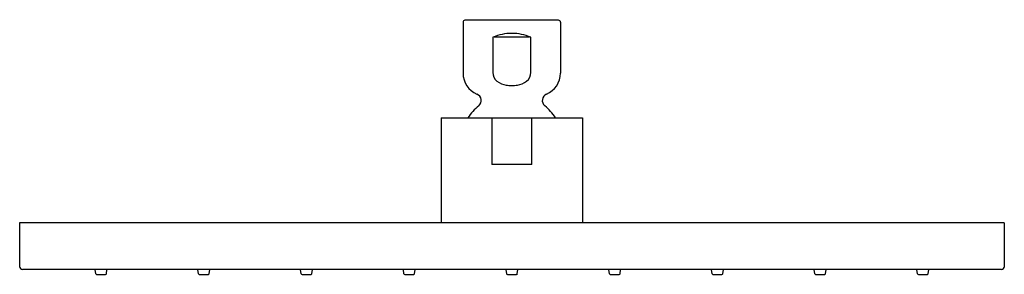
# Model space of a CAD drawing. Extents: x 4110.2 to 4120.2, y 124.9 to 127.5.
import ezdxf

# ---------------------------------------------------------------- set-up
doc = ezdxf.new("R2010")
doc.units = 0
doc.header["$LTSCALE"] = 0.64311
doc.layers.get('0').update_dxf_attribs({"color": 255, "linetype": 'CONTINUOUS'})
doc.layers.get('DEFPOINTS').update_dxf_attribs({"linetype": 'CONTINUOUS'})
doc.styles.get("Standard").update_dxf_attribs({"font": 'txt', "width": 0.8})

msp = doc.modelspace()

# ---------------------------------------------------------------- linework, layer by layer
for p, q in [((4115.638, 127.51), (4114.688, 127.51)), ((4114.668, 127.49), (4114.668, 126.972)), ((4115.658, 127.49), (4115.658, 126.972)), ((4114.971, 127.337), (4114.971, 126.981)), ((4114.985, 127.343), (4115.342, 127.343)), ((4115.356, 126.981), (4115.356, 127.337)), ((4114.445, 126.518), (4114.445, 125.451)), ((4114.445, 126.518), (4115.882, 126.518)), ((4114.96, 126.518), (4114.96, 126.045)), ((4115.367, 126.045), (4115.367, 126.518)), ((4115.882, 126.518), (4115.882, 125.451)), ((4115.367, 126.045), (4114.96, 126.045)), ((4110.165, 125.451), (4110.165, 125.008)), ((4120.165, 125.451), (4110.165, 125.451)), ((4120.165, 125.451), (4120.165, 125.008)), ((4120.136, 124.978), (4110.195, 124.978)), ((4110.938, 124.935), (4110.932, 124.978)), ((4110.946, 124.928), (4111.038, 124.928)), ((4111.046, 124.935), (4111.052, 124.978)), ((4111.982, 124.935), (4111.975, 124.978)), ((4111.989, 124.928), (4112.082, 124.928)), ((4112.089, 124.935), (4112.096, 124.978)), ((4113.025, 124.935), (4113.019, 124.978)), ((4113.033, 124.928), (4113.125, 124.928)), ((4113.133, 124.935), (4113.139, 124.978)), ((4114.068, 124.935), (4114.062, 124.978)), ((4114.076, 124.928), (4114.168, 124.928)), ((4114.176, 124.935), (4114.182, 124.978)), ((4115.112, 124.935), (4115.105, 124.978)), ((4115.119, 124.928), (4115.212, 124.928)), ((4115.219, 124.935), (4115.226, 124.978)), ((4116.155, 124.935), (4116.149, 124.978)), ((4116.163, 124.928), (4116.255, 124.928)), ((4116.263, 124.935), (4116.269, 124.978)), ((4117.198, 124.935), (4117.192, 124.978)), ((4117.206, 124.928), (4117.298, 124.928)), ((4117.306, 124.935), (4117.312, 124.978)), ((4118.241, 124.935), (4118.235, 124.978)), ((4118.249, 124.928), (4118.341, 124.928)), ((4118.349, 124.935), (4118.356, 124.978)), ((4119.285, 124.935), (4119.278, 124.978)), ((4119.293, 124.928), (4119.385, 124.928)), ((4119.393, 124.935), (4119.399, 124.978))]:
    msp.add_line(p, q)
for centre, radius, start, end in [((4114.688, 127.49), 0.02, 90, 180), ((4115.638, 127.49), 0.02, 0, 90), ((4115.164, 126.892), 0.485, 90.0075, 113.4237), ((4115.164, 126.893), 0.484, 66.5482, 90.0185), ((4114.898, 126.972), 0.23, 180, 247.4597), ((4115.077, 126.976), 0.106, 177.5747, 232.8319), ((4115.25, 126.976), 0.106, 307.1681, 2.4263), ((4115.428, 126.972), 0.23, 292.5403, 0), ((4115.147, 127.071), 0.224, 233.1633, 259.6147), ((4115.163, 127.148), 0.302, 259.2203, 270.0896), ((4115.164, 127.148), 0.302, 269.9104, 280.7797), ((4115.18, 127.071), 0.224, 280.3853, 306.8367), ((4114.783, 126.695), 0.07, 309.4558, 67.4597), ((4115.543, 126.695), 0.07, 112.5403, 230.5465), ((4115.163, 126.233), 0.528, 129.4532, 147.3775), ((4115.163, 126.233), 0.528, 32.6226, 50.5465), ((4110.195, 125.008), 0.0299, 180, 270), ((4120.136, 125.008), 0.0299, 270, 0), ((4110.946, 124.936), 0.00787, 188.3284, 270), ((4111.038, 124.936), 0.00787, 270, 351.6716), ((4111.989, 124.936), 0.00787, 188.3284, 270), ((4112.082, 124.936), 0.00787, 270, 351.6716), ((4113.033, 124.936), 0.00787, 188.3284, 270), ((4113.125, 124.936), 0.00787, 270, 351.6716), ((4114.076, 124.936), 0.00787, 188.3284, 270), ((4114.168, 124.936), 0.00787, 270, 351.6716), ((4115.119, 124.936), 0.00787, 188.3284, 270), ((4115.212, 124.936), 0.00787, 270, 351.6716), ((4116.163, 124.936), 0.00787, 188.3284, 270), ((4116.255, 124.936), 0.00787, 270, 351.6716), ((4117.206, 124.936), 0.00787, 188.3284, 270), ((4117.298, 124.936), 0.00787, 270, 351.6716), ((4118.249, 124.936), 0.00787, 188.3284, 270), ((4118.341, 124.936), 0.00787, 270, 351.6716), ((4119.293, 124.936), 0.00787, 188.3284, 270), ((4119.385, 124.936), 0.00787, 270, 351.6716)]:
    msp.add_arc(centre, radius, start, end)

# ---------------------------------------------------------------- texts
at = {"layer": 'DEFPOINTS'}
for tag, p, s in [('MODELNUMBER', (4115.16, 127.515), 'K-18361A'), ('TRADENAME', (4115.16, 127.513), ''), ('PRODUCT', (4115.16, 127.512), 'SHOWERHEAD')]:
    msp.add_attdef(tag, p, s, height=0.001, dxfattribs=at)

doc.saveas('drawing.dxf')
